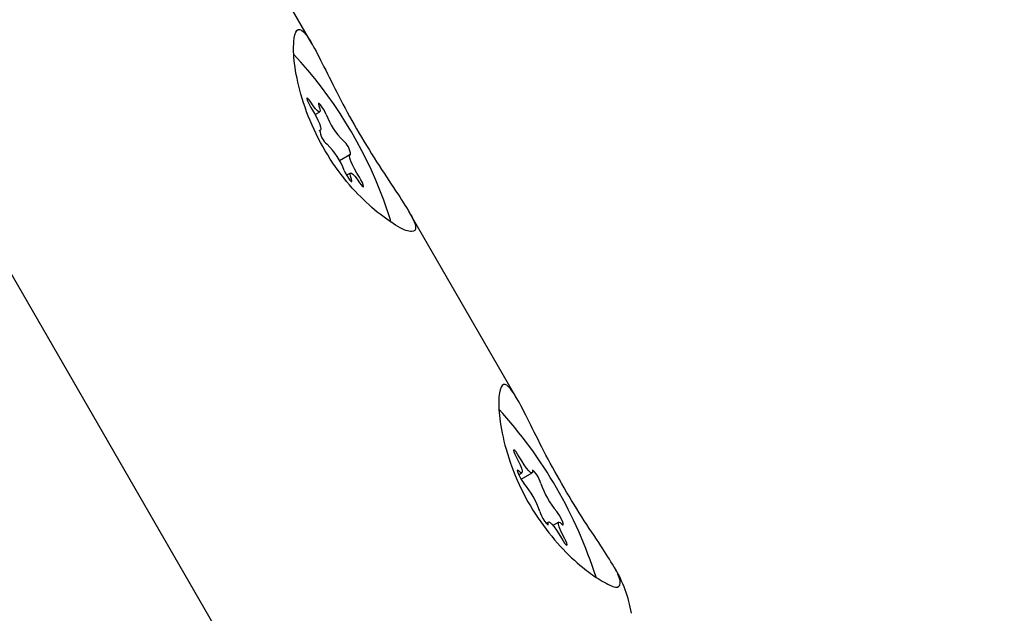
# Model space of a CAD drawing. Units: millimetres. Extents: x -4199 to 4041, y -5699 to 5858.
# Drawn here: x -2267 to -2231, y 2919 to 2941 of the extents above; entities that cross this region are included whole.
import ezdxf

# ---------------------------------------------------------------- set-up
doc = ezdxf.new("R2010")
doc.units = ezdxf.units.MM
doc.header["$LTSCALE"] = 1000
doc.layers.add('1 EQUIPMENT', color=7, linetype='Continuous', lineweight=18)

# ---------------------------------------------------------------- blocks, each defined once
blk = doc.blocks.new('EP 06-5002 BLOCK')
at = {"layer": '1 EQUIPMENT', "color": 7, "linetype": 'Continuous', "lineweight": 25}
for p, q in [((-2255.905, 2940.122), (-2259.122, 2945.695)), ((-572.525, -3.049), (-2271.782, 2940.15)), ((-2255.797, 2937.541), (-2255.623, 2937.641)), ((-2255.642, 2936.95), (-2255.601, 2936.974)), ((-2254.523, 2936.072), (-2254.905, 2935.851)), ((-2254.5, 2935.404), (-2254.644, 2935.321)), ((-2248.404, 2927.13), (-2252.366, 2933.992)), ((-2248.356, 2924.364), (-2248.239, 2924.432)), ((-2248.264, 2924.196), (-2247.859, 2924.43)), ((-2247.262, 2922.631), (-2247.345, 2922.583)), ((-2246.883, 2922.629), (-2247.098, 2922.505))]:
    blk.add_line(p, q, dxfattribs=at)
at = {"layer": '1 EQUIPMENT', "color": 7, "linetype": 'Continuous', "lineweight": 25, "flags": 128}
for points in [[(-2255.954, 2937.996), (-2256.012, 2938.078), (-2256.06, 2938.131), (-2256.091, 2938.15), (-2256.101, 2938.13), (-2256.089, 2938.074), (-2256.055, 2937.992), (-2256.006, 2937.895), (-2255.947, 2937.796)], [(-2255.656, 2937.862), (-2255.621, 2937.756), (-2255.609, 2937.682), (-2255.62, 2937.643), (-2255.654, 2937.644), (-2255.708, 2937.683), (-2255.78, 2937.758), (-2255.863, 2937.865), (-2255.954, 2937.996)], [(-2255.39, 2937.545), (-2255.431, 2937.636), (-2255.486, 2937.736), (-2255.545, 2937.83), (-2255.601, 2937.904), (-2255.645, 2937.949), (-2255.671, 2937.956), (-2255.675, 2937.926), (-2255.656, 2937.862)], [(-2255.947, 2937.796), (-2255.856, 2937.646), (-2255.771, 2937.492), (-2255.697, 2937.343), (-2255.639, 2937.21), (-2255.602, 2937.1), (-2255.587, 2937.022), (-2255.595, 2936.978), (-2255.626, 2936.974)], [(-2254.177, 2935.249), (-2254.268, 2935.399), (-2254.353, 2935.554), (-2254.427, 2935.702), (-2254.484, 2935.836), (-2254.522, 2935.945), (-2254.537, 2936.024), (-2254.529, 2936.067), (-2254.498, 2936.072)], [(-2254.734, 2935.5), (-2254.692, 2935.41), (-2254.638, 2935.31), (-2254.578, 2935.216), (-2254.522, 2935.141), (-2254.478, 2935.097), (-2254.452, 2935.089), (-2254.449, 2935.119), (-2254.467, 2935.183)], [(-2254.467, 2935.183), (-2254.502, 2935.289), (-2254.514, 2935.364), (-2254.503, 2935.402), (-2254.469, 2935.402), (-2254.415, 2935.362), (-2254.344, 2935.287), (-2254.26, 2935.18), (-2254.17, 2935.049)], [(-2254.17, 2935.049), (-2254.112, 2934.968), (-2254.064, 2934.914), (-2254.032, 2934.896), (-2254.022, 2934.916), (-2254.035, 2934.971), (-2254.068, 2935.053), (-2254.118, 2935.151), (-2254.177, 2935.249)], [(-2253.025, 2933.604), (-2253.045, 2933.687), (-2253.284, 2934.407)], [(-2248.332, 2925.018), (-2248.391, 2925.115), (-2248.449, 2925.197), (-2248.497, 2925.251), (-2248.529, 2925.271), (-2248.54, 2925.252), (-2248.528, 2925.197), (-2248.495, 2925.115), (-2248.445, 2925.018)], [(-2248.445, 2925.018), (-2248.366, 2924.866), (-2248.301, 2924.725), (-2248.254, 2924.603), (-2248.229, 2924.51), (-2248.227, 2924.451), (-2248.248, 2924.429), (-2248.29, 2924.446), (-2248.352, 2924.501)], [(-2247.848, 2924.499), (-2247.849, 2924.444), (-2247.873, 2924.427), (-2247.918, 2924.449), (-2247.982, 2924.509), (-2248.061, 2924.602), (-2248.149, 2924.724), (-2248.241, 2924.865), (-2248.332, 2925.018)], [(-2248.352, 2924.501), (-2248.39, 2924.531), (-2248.407, 2924.523), (-2248.401, 2924.477), (-2248.373, 2924.402), (-2248.328, 2924.308), (-2248.271, 2924.208), (-2248.212, 2924.118), (-2248.158, 2924.05)], [(-2247.54, 2924.047), (-2247.562, 2924.114), (-2247.603, 2924.205), (-2247.657, 2924.304), (-2247.717, 2924.399), (-2247.773, 2924.474), (-2247.817, 2924.519), (-2247.844, 2924.528), (-2247.848, 2924.499)], [(-2247.582, 2923.014), (-2247.56, 2922.946), (-2247.519, 2922.856), (-2247.464, 2922.757), (-2247.405, 2922.662), (-2247.349, 2922.587), (-2247.304, 2922.541), (-2247.278, 2922.533), (-2247.273, 2922.562)], [(-2246.769, 2922.559), (-2246.732, 2922.53), (-2246.715, 2922.538), (-2246.721, 2922.583), (-2246.748, 2922.659), (-2246.794, 2922.753), (-2246.85, 2922.853), (-2246.91, 2922.943), (-2246.963, 2923.011)], [(-2247.273, 2922.562), (-2247.273, 2922.617), (-2247.249, 2922.634), (-2247.203, 2922.612), (-2247.139, 2922.552), (-2247.06, 2922.458), (-2246.972, 2922.337), (-2246.88, 2922.196), (-2246.79, 2922.043)], [(-2246.676, 2922.043), (-2246.756, 2922.195), (-2246.821, 2922.336), (-2246.867, 2922.457), (-2246.893, 2922.551), (-2246.895, 2922.61), (-2246.874, 2922.632), (-2246.831, 2922.615), (-2246.769, 2922.559)], [(-2246.79, 2922.043), (-2246.731, 2921.946), (-2246.673, 2921.864), (-2246.624, 2921.81), (-2246.592, 2921.79), (-2246.582, 2921.809), (-2246.594, 2921.864), (-2246.627, 2921.945), (-2246.676, 2922.043)]]:
    blk.add_lwpolyline(points, dxfattribs=at)
at = {"layer": '1 EQUIPMENT', "color": 7, "linetype": 'Continuous', "lineweight": 25}
for centre, radius, start, end in [((-2268.383, 2928.787), 16.111, 20.4158, 42.9126), ((-2252.892, 2938.483), 2.668, 200.5756, 225.23), ((-2254.903, 2937.025), 0.725, 184.0492, 231.6538), ((-2257.231, 2934.563), 2.668, 20.5756, 45.23), ((-2255.221, 2936.02), 0.725, 4.0492, 51.6538), ((-2261.283, 2915.603), 16.536, 17.6218, 42.4604), ((-2250.496, 2922.071), 3.063, 17.9421, 40.2485), ((-2244.625, 2924.99), 3.063, 197.9421, 220.2485), ((-2249.151, 2918.422), 5.001, 10, 30.5789)]:
    blk.add_arc(centre, radius, start, end, dxfattribs=at)
for points, knots in [([(-2253.521, 2933.967), (-2253.254, 2933.769), (-2252.718, 2933.371), (-2252.215, 2933.207), (-2252.061, 2933.366), (-2252.26, 2933.844), (-2252.75, 2934.608), (-2253.442, 2935.639), (-2254.194, 2936.848), (-2254.873, 2938.086), (-2255.435, 2939.216), (-2255.887, 2940.122), (-2256.234, 2940.653), (-2256.476, 2940.697), (-2256.599, 2940.269), (-2256.575, 2939.442), (-2256.354, 2938.305), (-2255.882, 2937.004), (-2255.177, 2935.755), (-2254.337, 2934.692), (-2253.791, 2934.207), (-2253.521, 2933.967)], [0, 0, 0, 0, 0.053601, 0.107262, 0.15934, 0.210431, 0.262929, 0.317323, 0.371249, 0.422923, 0.474215, 0.527494, 0.582079, 0.635228, 0.686478, 0.738082, 0.791732, 0.846265, 0.898971, 0.950061, 1, 1, 1, 1]), ([(-2244.82, 2920.922), (-2244.958, 2921.148), (-2245.247, 2921.62), (-2245.945, 2922.65), (-2246.691, 2923.855), (-2247.372, 2925.093), (-2247.934, 2926.224), (-2248.385, 2927.13), (-2248.733, 2927.66), (-2248.975, 2927.705), (-2249.097, 2927.277), (-2249.074, 2926.45), (-2248.852, 2925.312), (-2248.381, 2924.013), (-2247.674, 2922.758), (-2246.843, 2921.715), (-2246.054, 2920.973), (-2245.634, 2920.686), (-2245.449, 2920.559)], [0, 0, 0, 0, 0.060459, 0.126288, 0.191549, 0.254087, 0.316161, 0.38064, 0.446699, 0.511021, 0.573045, 0.635497, 0.700426, 0.766422, 0.830208, 0.892038, 0.952475, 1, 1, 1, 1]), ([(-2245.449, 2920.559), (-2245.248, 2920.44), (-2244.845, 2920.202), (-2244.612, 2920.272), (-2244.644, 2920.585), (-2244.785, 2920.855), (-2244.82, 2920.922)], [0, 0, 0, 0, 0.2990143, 0.5978524, 0.8997242, 1, 1, 1, 1])]:
    blk.add_open_spline(points, degree=3, knots=knots, dxfattribs=at)

msp = doc.modelspace()

# ---------------------------------------------------------------- block references
at = {"layer": '1 EQUIPMENT'}
msp.add_blockref('EP 06-5002 BLOCK', (0, 0), dxfattribs=at)

doc.saveas('drawing.dxf')
